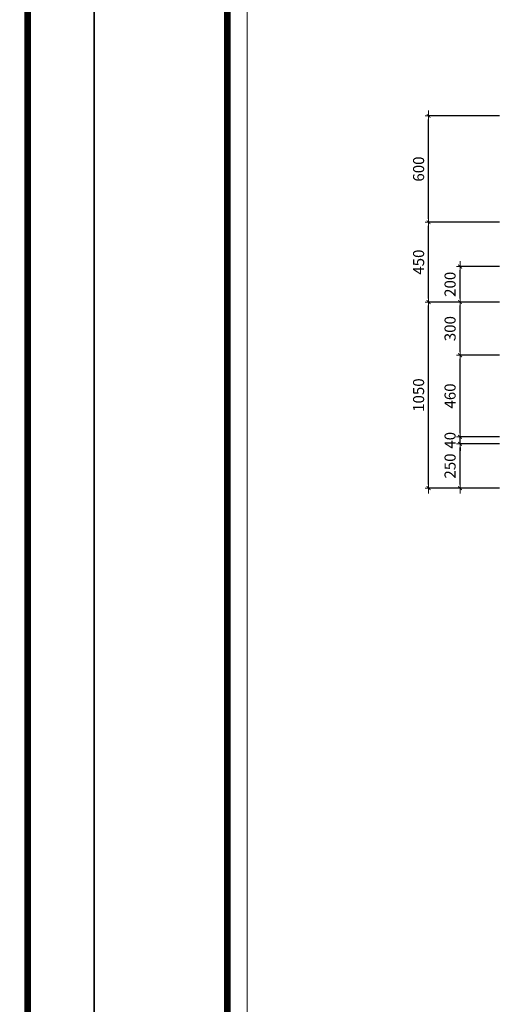
# Model space of a CAD drawing. Units: inches. Extents: x -52769 to 667181, y -99093 to 316707.
# Drawn here: x 581399 to 592422, y 28145 to 50362 of the extents above; entities that cross this region are included whole.
import ezdxf
from ezdxf.enums import TextEntityAlignment as Align

# ---------------------------------------------------------------- set-up
doc = ezdxf.new("R2010")
doc.units = ezdxf.units.IN
doc.header["$LTSCALE"] = 500
doc.header["$MEASUREMENT"] = 0
for name, color, linetype, lineweight in [('cot', 2, 'Continuous', 50), ('Khung', 36, 'Continuous', 20), ('Khungbo', 32, 'Continuous', 20), ('KICHTHUOC', 8, 'Continuous', 18)]:
    doc.layers.add(name, color=color, linetype=linetype, lineweight=lineweight)
doc.styles.add('T1', font='Vnsimli.shx', dxfattribs={"width": 0.8})
doc.styles.add('T2', font='VHARIAL.TTF', dxfattribs={"width": 0.8})
doc.styles.add('T3', font='VHARIALB.TTF', dxfattribs={"width": 0.9})
doc.dimstyles.new('D1-25-100', dxfattribs={"dimscale": 100, "dimtxt": 2.5, "dimasz": 0.8, "dimexe": 0.18, "dimexo": 0, "dimgap": 1, "dimtad": 1, "dimdec": 0, "dimlfac": 0.25, "dimrnd": 5, "dimzin": 0, "dimdsep": 46, "dimtxsty": 'T1', "dimblk1": 'LTT1', "dimblk2": 'LTT1', "dimsah": 1, "dimcen": 100, "dimclrd": 256, "dimclre": 256, "dimclrt": 7, "dimadec": 0, "dimazin": 0, "dimtfac": 1, "dimtdec": 0, "dimtix": 1, "dimtmove": 2, "dimatfit": 3, "dimldrblk": 'LTT1', "dimfxl": 0, "dimtolj": 1, "dimtzin": 0, "dimarcsym": 0})

# ---------------------------------------------------------------- blocks, each defined once
blk = doc.blocks.new('khung a1')
at = {"layer": 'Defpoints'}
blk.add_lwpolyline([(84100, 0), (0, 0), (0, 59400), (84100, 59400)], close=True, dxfattribs=at)
at = {"layer": 'Khungbo', "const_width": 150}
blk.add_lwpolyline([(82600, 1500), (3000, 1500), (3000, 57900), (82600, 57900)], close=True, dxfattribs=at)
at = {"layer": 'Khungbo'}
blk.add_lwpolyline([(82150, 1950), (3450, 1950), (3450, 57450), (82150, 57450)], close=True, dxfattribs=at)
at = {"layer": 'Khung', "style": 'T2', "width": 0.9}
blk.add_attdef('TILE', text='', height=250, dxfattribs=at).set_placement((75130, 3149), align=Align.CENTER)
at = {"layer": 'Khungbo'}
for tag, height, style, width, p in [('HANGMUC', 430, 'T2', 0.8, (78328, 33565)), ('TENBANVE2', 500, 'T3', 0.9, (78290, 7300)), ('TENBANVE3', 500, 'T3', 0.9, (78288, 6155)), ('SOHIEU', 500, 'T3', 0.9, (80556, 2591))]:
    blk.add_attdef(tag, text='', height=height, dxfattribs=dict(at, style=style, width=width)).set_placement(p, align=Align.CENTER)
at = {"layer": 'Khungbo', "style": 'T3', "width": 0.9}
blk.add_attdef('TENBANVE', (76531, 8369), '', height=500, dxfattribs=at)
blk = doc.blocks.new('LTT1')
at = {"layer": 'KICHTHUOC'}
for p, q in [((-1.5, 0), (1.5, 0)), ((0, -1), (0, 1))]:
    blk.add_line(p, q, dxfattribs=at)
at = {"layer": 'KICHTHUOC', "color": 2, "const_width": 0.25}
blk.add_lwpolyline([(-0.53, -0.53), (0.53, 0.53)], dxfattribs=at)
blk = doc.blocks.new('*D1604')
at = {"layer": 'Defpoints', "color": 0, "ltscale": 0.5}
for p in [(591333, 40791), (592222, 40791), (592222, 39791)]:
    blk.add_point(p, dxfattribs=at)
at = {"layer": 'KICHTHUOC', "lineweight": -2, "ltscale": 0.5}
for p, q in [((592222, 40791), (591315, 40791)), ((591333, 39871), (591333, 40711)), ((592222, 39791), (591315, 39791))]:
    blk.add_line(p, q, dxfattribs=at)
at = {"layer": 'KICHTHUOC', "lineweight": -2, "ltscale": 0.5, "xscale": 80, "yscale": 80, "zscale": 80}
for p, rotation in [((591333, 40791), 90), ((591333, 39791), 270)]:
    blk.add_blockref('LTT1', p, dxfattribs=dict(at, rotation=rotation))
at = {"layer": 'KICHTHUOC', "color": 7, "ltscale": 0.5, "insert": (591108, 40291), "char_height": 250, "attachment_point": 5, "rotation": 90, "style": 'T1'}
blk.add_mtext('\\A1;250', dxfattribs=at)
blk = doc.blocks.new('*D1605')
at = {"layer": 'Defpoints', "color": 0, "ltscale": 0.5}
for p in [(591333, 40951), (592222, 40951), (592222, 40791)]:
    blk.add_point(p, dxfattribs=at)
at = {"layer": 'KICHTHUOC', "lineweight": -2, "ltscale": 0.5}
for p, q in [((591333, 41031), (591333, 41111)), ((592222, 40951), (591315, 40951)), ((591333, 40791), (591333, 40951)), ((592222, 40791), (591315, 40791)), ((591333, 40711), (591333, 40631))]:
    blk.add_line(p, q, dxfattribs=at)
at = {"layer": 'KICHTHUOC', "lineweight": -2, "ltscale": 0.5, "xscale": 80, "yscale": 80, "zscale": 80}
for p, rotation in [((591333, 40951), 270), ((591333, 40791), 90)]:
    blk.add_blockref('LTT1', p, dxfattribs=dict(at, rotation=rotation))
at = {"layer": 'KICHTHUOC', "color": 7, "ltscale": 0.5, "insert": (591108, 40871), "char_height": 250, "attachment_point": 5, "rotation": 90, "style": 'T1'}
blk.add_mtext('\\A1;40', dxfattribs=at)
blk = doc.blocks.new('*D1606')
at = {"layer": 'Defpoints', "color": 0, "ltscale": 0.5}
for p in [(591333, 42791), (592222, 42791), (592222, 40951)]:
    blk.add_point(p, dxfattribs=at)
at = {"layer": 'KICHTHUOC', "lineweight": -2, "ltscale": 0.5}
for p, q in [((592222, 42791), (591315, 42791)), ((591333, 41031), (591333, 42711)), ((592222, 40951), (591315, 40951))]:
    blk.add_line(p, q, dxfattribs=at)
at = {"layer": 'KICHTHUOC', "lineweight": -2, "ltscale": 0.5, "xscale": 80, "yscale": 80, "zscale": 80}
for p, rotation in [((591333, 42791), 90), ((591333, 40951), 270)]:
    blk.add_blockref('LTT1', p, dxfattribs=dict(at, rotation=rotation))
at = {"layer": 'KICHTHUOC', "color": 7, "ltscale": 0.5, "insert": (591108, 41871), "char_height": 250, "attachment_point": 5, "rotation": 90, "style": 'T1'}
blk.add_mtext('\\A1;460', dxfattribs=at)
blk = doc.blocks.new('*D1607')
at = {"layer": 'Defpoints', "color": 0, "ltscale": 0.5}
for p in [(591333, 43991), (592222, 43991), (592222, 42791)]:
    blk.add_point(p, dxfattribs=at)
at = {"layer": 'KICHTHUOC', "lineweight": -2, "ltscale": 0.5}
for p, q in [((592222, 43991), (591315, 43991)), ((591333, 42871), (591333, 43911)), ((592222, 42791), (591315, 42791))]:
    blk.add_line(p, q, dxfattribs=at)
at = {"layer": 'KICHTHUOC', "lineweight": -2, "ltscale": 0.5, "xscale": 80, "yscale": 80, "zscale": 80}
for p, rotation in [((591333, 43991), 90), ((591333, 42791), 270)]:
    blk.add_blockref('LTT1', p, dxfattribs=dict(at, rotation=rotation))
at = {"layer": 'KICHTHUOC', "color": 7, "ltscale": 0.5, "insert": (591108, 43391), "char_height": 250, "attachment_point": 5, "rotation": 90, "style": 'T1'}
blk.add_mtext('\\A1;300', dxfattribs=at)
blk = doc.blocks.new('*D1608')
at = {"layer": 'Defpoints', "color": 0, "ltscale": 0.5}
for p in [(590623, 45791), (592222, 45791), (592222, 43991)]:
    blk.add_point(p, dxfattribs=at)
at = {"layer": 'KICHTHUOC', "lineweight": -2, "ltscale": 0.5}
for p, q in [((592222, 45791), (590605, 45791)), ((590623, 44071), (590623, 45711)), ((592222, 43991), (590605, 43991))]:
    blk.add_line(p, q, dxfattribs=at)
at = {"layer": 'KICHTHUOC', "lineweight": -2, "ltscale": 0.5, "xscale": 80, "yscale": 80, "zscale": 80}
for p, rotation in [((590623, 45791), 90), ((590623, 43991), 270)]:
    blk.add_blockref('LTT1', p, dxfattribs=dict(at, rotation=rotation))
at = {"layer": 'KICHTHUOC', "color": 7, "ltscale": 0.5, "insert": (590398, 44891), "char_height": 250, "attachment_point": 5, "rotation": 90, "style": 'T1'}
blk.add_mtext('\\A1;450', dxfattribs=at)
blk = doc.blocks.new('*D1609')
at = {"layer": 'Defpoints', "color": 0, "ltscale": 0.5}
for p in [(590623, 43991), (592222, 43991), (592222, 39791)]:
    blk.add_point(p, dxfattribs=at)
at = {"layer": 'KICHTHUOC', "lineweight": -2, "ltscale": 0.5}
for p, q in [((592222, 43991), (590605, 43991)), ((590623, 39871), (590623, 43911)), ((592222, 39791), (590605, 39791))]:
    blk.add_line(p, q, dxfattribs=at)
at = {"layer": 'KICHTHUOC', "lineweight": -2, "ltscale": 0.5, "xscale": 80, "yscale": 80, "zscale": 80}
for p, rotation in [((590623, 43991), 90), ((590623, 39791), 270)]:
    blk.add_blockref('LTT1', p, dxfattribs=dict(at, rotation=rotation))
at = {"layer": 'KICHTHUOC', "color": 7, "ltscale": 0.5, "insert": (590398, 41891), "char_height": 250, "attachment_point": 5, "rotation": 90, "style": 'T1'}
blk.add_mtext('\\A1;1050', dxfattribs=at)
blk = doc.blocks.new('*D1610')
at = {"layer": 'Defpoints', "color": 0, "ltscale": 0.5}
for p in [(591333, 44791), (592222, 44791), (592222, 43991)]:
    blk.add_point(p, dxfattribs=at)
at = {"layer": 'KICHTHUOC', "lineweight": -2, "ltscale": 0.5}
for p, q in [((592222, 44791), (591315, 44791)), ((591333, 44071), (591333, 44711)), ((592222, 43991), (591315, 43991))]:
    blk.add_line(p, q, dxfattribs=at)
at = {"layer": 'KICHTHUOC', "lineweight": -2, "ltscale": 0.5, "xscale": 80, "yscale": 80, "zscale": 80}
for p, rotation in [((591333, 44791), 90), ((591333, 43991), 270)]:
    blk.add_blockref('LTT1', p, dxfattribs=dict(at, rotation=rotation))
at = {"layer": 'KICHTHUOC', "color": 7, "ltscale": 0.5, "insert": (591108, 44391), "char_height": 250, "attachment_point": 5, "rotation": 90, "style": 'T1'}
blk.add_mtext('\\A1;200', dxfattribs=at)
blk = doc.blocks.new('*D1616')
at = {"layer": 'Defpoints', "color": 0, "ltscale": 0.5}
for p in [(590623, 48191), (592222, 48191), (592222, 45791)]:
    blk.add_point(p, dxfattribs=at)
at = {"layer": 'KICHTHUOC', "lineweight": -2, "ltscale": 0.5}
for p, q in [((592222, 48191), (590605, 48191)), ((590623, 45871), (590623, 48111)), ((592222, 45791), (590605, 45791))]:
    blk.add_line(p, q, dxfattribs=at)
at = {"layer": 'KICHTHUOC', "lineweight": -2, "ltscale": 0.5, "xscale": 80, "yscale": 80, "zscale": 80}
for p, rotation in [((590623, 48191), 90), ((590623, 45791), 270)]:
    blk.add_blockref('LTT1', p, dxfattribs=dict(at, rotation=rotation))
at = {"layer": 'KICHTHUOC', "color": 7, "ltscale": 0.5, "insert": (590398, 46991), "char_height": 250, "attachment_point": 5, "rotation": 90, "style": 'T1'}
blk.add_mtext('\\A1;600', dxfattribs=at)

msp = doc.modelspace()

# ---------------------------------------------------------------- block references
at = {"layer": 'cot'}
for p in [(498981.43, 1082.61), (583081.43, 1082.61)]:
    msp.add_blockref('khung a1', p, dxfattribs=at)

# ---------------------------------------------------------------- dimensions: what is measured, and where the dimension line sits
at = {"layer": 'KICHTHUOC', "ltscale": 0.5}
for base, p1, p2, picture, middle in [((590623.33, 48191.01), (592221.83, 45791.01), (592221.83, 48191.01), '*D1616', (590398.33, 46991.01)), ((590623.33, 45791.01), (592221.83, 43991.01), (592221.83, 45791.01), '*D1608', (590398.33, 44891.01)), ((591332.83, 44791.01), (592221.83, 43991.01), (592221.83, 44791.01), '*D1610', (591107.83, 44391.01)), ((590623.33, 43991.01), (592221.83, 39791.01), (592221.83, 43991.01), '*D1609', (590398.33, 41891.01)), ((591332.83, 43991.01), (592221.83, 42791.01), (592221.83, 43991.01), '*D1607', (591107.83, 43391.01)), ((591332.83, 42791.01), (592221.83, 40951.01), (592221.83, 42791.01), '*D1606', (591107.83, 41871.01)), ((591332.83, 40951.01), (592221.83, 40791.01), (592221.83, 40951.01), '*D1605', (591107.83, 40871.01)), ((591332.83, 40791.01), (592221.83, 39791.01), (592221.83, 40791.01), '*D1604', (591107.83, 40291.01))]:
    dim = msp.add_linear_dim(base=base, p1=p1, p2=p2, angle=90, dimstyle='D1-25-100', dxfattribs=at)
    dim.commit()
    dim.dimension.update_dxf_attribs({"geometry": picture, "text_midpoint": middle})

doc.saveas('drawing.dxf')
